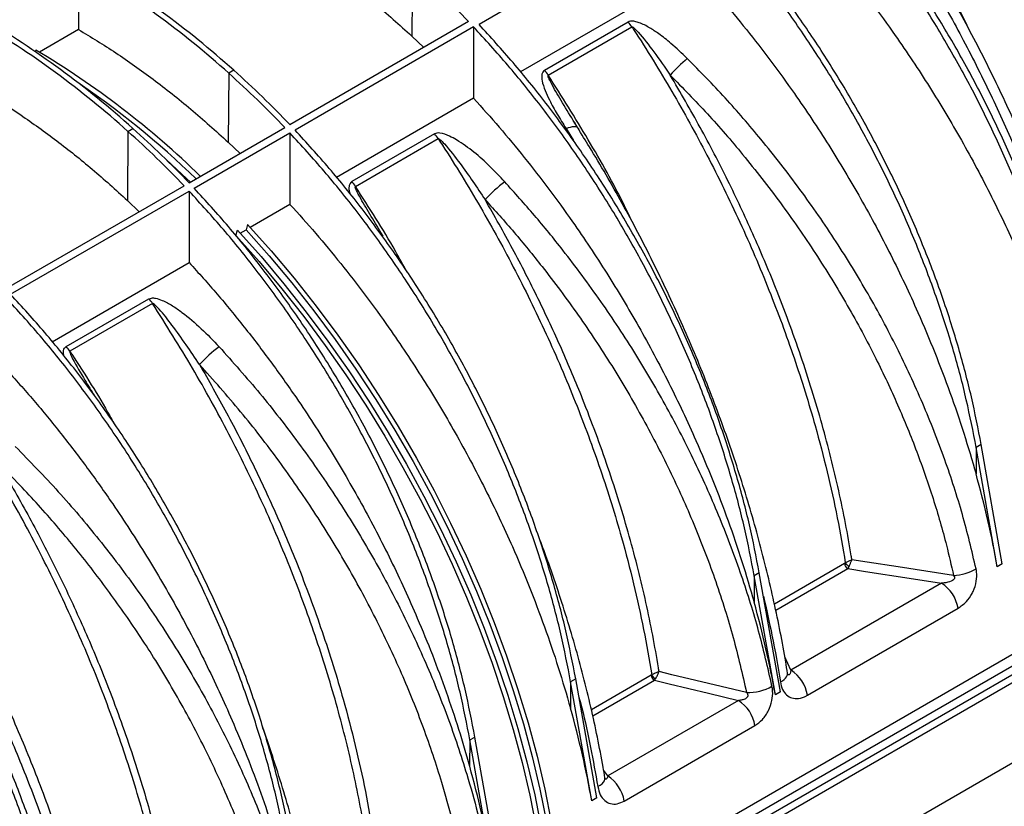
# Model space of a CAD drawing. Units: millimetres. Extents: x 150 to 4162, y 50 to 2920.
# Drawn here: x 3534 to 3741, y 1363 to 1528 of the extents above; entities that cross this region are included whole.
import ezdxf

# ---------------------------------------------------------------- set-up
doc = ezdxf.new("R2010")
doc.units = ezdxf.units.MM
doc.header["$LTSCALE"] = 10
doc.layers.get('0').update_dxf_attribs({"color": 1})
doc.layers.add('3004820', color=7, linetype='Continuous')

# ---------------------------------------------------------------- blocks, each defined once
blk = doc.blocks.new('1140961-M_004_ISO_view')
for p, q in [((373.71, -46.09), (373.71, -60.09)), ((443.99, -46.97), (443.88, -61.47)), ((503.68, -47.69), (466.77, -68.99)), ((470.48, -51.84), (458.03, -59.02)), ((373.71, -60.09), (365.5, -64.83)), ((455.84, -58.43), (418.25, -80.13)), ((456.9, -59.55), (419.31, -81.25)), ((456.9, -59.55), (456.9, -74.57)), ((489.43, -58.53), (471.83, -68.68)), ((472.6, -69.68), (490.19, -59.52)), ((443.88, -61.47), (446.39, -63.89)), ((364.79, -64.41), (364.65, -64.82)), ((405.35, -69.28), (405.24, -83.78)), ((406.41, -68.67), (405.35, -69.28)), ((456.9, -74.57), (428.06, -91.22)), ((397.04, -92.38), (417.19, -80.74)), ((478.05, -79.54), (477.85, -79.21)), ((478.83, -80.78), (477.86, -79.21)), ((478.04, -79.54), (478.67, -80.61)), ((384.13, -81.53), (384.03, -96.03)), ((384.13, -81.53), (385.19, -80.91)), ((398.1, -93.5), (418.25, -81.86)), ((418.25, -81.86), (418.25, -96.88)), ((448.67, -82.05), (431.27, -92.1)), ((476.34, -80.91), (477.89, -83.47)), ((478.87, -80.9), (479.02, -81.16)), ((405.24, -83.78), (407.75, -86.19)), ((432.03, -93.09), (449.44, -83.05)), ((358.4, -114.68), (395.98, -92.99)), ((359.46, -115.8), (397.04, -94.11)), ((397.04, -94.11), (397.04, -109.12)), ((384.03, -96.03), (386.53, -98.44)), ((418.25, -96.88), (409.89, -101.71)), ((409.34, -101.12), (409, -102.22)), ((406.88, -103.45), (407.22, -102.34)), ((407.76, -102.93), (409, -102.22)), ((437.84, -103.54), (437.18, -102.44)), ((368.2, -125.77), (397.04, -109.12)), ((371.17, -126.8), (388.57, -116.75)), ((389.33, -117.75), (371.93, -127.79)), ((562.67, -148.03), (562.63, -153.58)), ((563.73, -147.42), (562.67, -148.03)), ((567.11, -173.1), (562.67, -148.03)), ((568.17, -172.49), (563.73, -147.42)), ((534.96, -172.45), (520.21, -180.97)), ((520.48, -182.27), (535.65, -173.51)), ((568.17, -172.49), (567.11, -173.1)), ((515.96, -175), (515.92, -180.54)), ((517.02, -174.38), (515.96, -175)), ((520.4, -200.06), (515.96, -175)), ((521.46, -199.45), (517.02, -174.38)), ((555.38, -176.57), (523.69, -194.87)), ((593.03, -178.44), (475.77, -246.13)), ((527.16, -200.15), (558.85, -181.85)), ((247.35, -380.34), (589.59, -182.77)), ((248.97, -381.28), (591.2, -183.71)), ((248.98, -382.92), (591.22, -185.35)), ((523.69, -194.87), (522.39, -192.07)), ((478.38, -196.69), (477.32, -197.3)), ((482.82, -221.76), (478.38, -196.69)), ((494.25, -195.95), (481.69, -203.21)), ((494.37, -195.86), (494.25, -195.95)), ((494.94, -197.01), (495.18, -196.71)), ((477.32, -197.3), (477.28, -202.85)), ((481.76, -222.37), (477.32, -197.3)), ((481.97, -204.5), (494.94, -197.01)), ((521.46, -199.45), (520.4, -200.06)), ((512.63, -201.25), (485.12, -217.13)), ((488.59, -222.41), (516.1, -206.53)), ((456.1, -209.55), (457.17, -208.94)), ((461.61, -234.01), (457.17, -208.94)), ((456.1, -209.55), (456.06, -215.09)), ((460.55, -234.62), (456.1, -209.55)), ((522.52, -241.9), (570.38, -214.27)), ((485.12, -217.13), (484.27, -215.95)), ((482.82, -221.76), (481.76, -222.37))]:
    blk.add_line(p, q)
at = {"flags": 128}
for points in [[(476.34, -80.91), (476.84, -80.74), (477.31, -80.61), (477.72, -80.53), (478.08, -80.5), (478.38, -80.53), (478.61, -80.6), (478.78, -80.73), (478.82, -80.79)], [(392.17, -87.44), (395.52, -90.51), (397.31, -92.22)], [(409.34, -101.12), (414.28, -106.64), (419.1, -112.38), (423.78, -118.3), (428.33, -124.41), (432.72, -130.67), (436.95, -137.09), (441.01, -143.64), (444.89, -150.3), (448.58, -157.07), (452.06, -163.93), (455.34, -170.85), (458.4, -177.83), (461.24, -184.85), (463.85, -191.88), (466.22, -198.92), (468.36, -205.95), (470.24, -212.94), (471.87, -219.9), (473.25, -226.78), (474.37, -233.59), (475.23, -240.31), (475.83, -246.91)], [(406.88, -103.45), (411.76, -108.93), (416.52, -114.62), (421.16, -120.5), (425.65, -126.55), (430, -132.77), (434.18, -139.13), (438.2, -145.62), (442.03, -152.23), (445.68, -158.93), (449.12, -165.73), (452.36, -172.59), (455.39, -179.5), (458.2, -186.45), (460.78, -193.42), (463.13, -200.39), (465.24, -207.35), (467.1, -214.28), (468.72, -221.17), (470.09, -227.99), (471.2, -234.74), (472.05, -241.39), (472.64, -247.93)], [(407.22, -102.34), (412.16, -107.87), (416.97, -113.6), (421.66, -119.53), (426.21, -125.63), (430.6, -131.9), (434.83, -138.31), (438.89, -144.86), (442.77, -151.53), (446.45, -158.3), (449.94, -165.15), (453.22, -172.08), (456.28, -179.05), (459.12, -186.07), (461.73, -193.11), (464.1, -200.15), (466.23, -207.17), (468.12, -214.17), (469.75, -221.12), (471.13, -228.01), (472.25, -234.82), (473.11, -241.53), (473.71, -248.14)], [(409, -102.22), (413.88, -107.71), (418.64, -113.4), (423.28, -119.28), (427.77, -125.33), (432.12, -131.54), (436.3, -137.9), (440.32, -144.39), (444.15, -151), (447.8, -157.71), (451.24, -164.5), (454.49, -171.36), (457.51, -178.28), (460.32, -185.23), (462.9, -192.2), (465.25, -199.17), (467.36, -206.13), (469.23, -213.06), (470.84, -219.94), (472.21, -226.77), (473.32, -233.51), (474.17, -240.16), (474.77, -246.71)], [(557.91, -174.96), (557.86, -174.95), (546.27, -173.16), (539.75, -172.15), (536.5, -171.65)], [(535.65, -173.51), (539.36, -174.09), (548.53, -175.51), (555.38, -176.57)], [(514.34, -199.58), (503.64, -197.02), (498.59, -195.82), (495.93, -195.18)], [(521.45, -197.35), (521.88, -197.1), (522.25, -196.83), (522.55, -196.55), (522.77, -196.27), (522.91, -196), (522.96, -195.72), (522.95, -195.52)], [(494.94, -197.01), (498.02, -197.75), (506.34, -199.74), (512.63, -201.25)], [(483.04, -219.38), (483.52, -219.09), (483.92, -218.78), (484.22, -218.46), (484.43, -218.14), (484.53, -217.83), (484.53, -217.53), (484.53, -217.52)]]:
    blk.add_lwpolyline(points, dxfattribs=at)
for centre, radius, start, end in [((274.28, -215.74), 197.71, 48.0643, 59.4524), ((273.22, -216.36), 197.71, 48.0643, 59.4524), ((311.15, -196.12), 199.73, 43.5817, 48.3112), ((253.07, -227.99), 197.71, 48.0643, 59.4524), ((252.01, -228.6), 197.71, 48.0643, 59.4524), ((483.31, -64), 8.21, 33.102, 41.861), ((267.86, -226.65), 188.99, 45.8745, 59.1429), ((523.79, -92.1), 33.95, 130.2328, 138.679), ((272.51, -218.43), 199.73, 43.5817, 48.3112), ((273.57, -217.82), 199.73, 43.5817, 48.3112), ((465.72, -74.16), 8.21, 33.102, 41.861), ((264.2, -231.04), 193.67, 46.0863, 55.8581), ((251.3, -230.68), 199.73, 43.5817, 48.3112), ((252.36, -230.07), 199.73, 43.5817, 48.3112), ((442.56, -87.53), 8.21, 33.102, 41.861), ((425.16, -97.58), 8.21, 33.102, 41.861), ((482.92, -117.61), 32.08, 127.3957, 137.3558), ((382.45, -122.23), 8.21, 33.102, 41.861), ((365.05, -132.28), 8.21, 33.102, 41.861), ((422.81, -152.31), 32.08, 127.3957, 137.3558), ((536.5, -172.2), 1.57, 189.4002, 237.0799), ((537.18, -170.92), 2.49, 214.2186, 239.6761), ((557.48, -164.73), 10.23, 272.4145, 300.2699), ((551.13, -183.14), 7.83, 9.4863, 57.0786), ((495.8, -195.7), 1.57, 189.4002, 237.0799), ((496.29, -194.83), 2.19, 208.3161, 239.5177), ((519.44, -201.44), 7.83, 9.4863, 57.0786), ((514.55, -189.2), 10.39, 268.8601, 299.6554), ((508.38, -207.82), 7.83, 9.4863, 57.0786), ((480.87, -223.7), 7.83, 9.4863, 57.0786)]:
    blk.add_arc(centre, radius, start, end)
for centre in [(454.15, -141.52), (407.44, -168.48), (368.8, -190.79), (347.59, -203.04)]:
    blk.add_ellipse(centre, major_axis=(-82.4, 134.27), ratio=0.604269, start_param=4.134908, end_param=4.272991)
for points, knots in [([(583.88, -135.79), (583.23, -132.44), (581.93, -125.76), (579.23, -115.54), (575.98, -105.28), (572.16, -95), (567.8, -84.8), (562.93, -74.71), (557.58, -64.82), (551.78, -55.17), (545.57, -45.84), (539, -36.91), (532.12, -28.36), (527.3, -23.07), (524.89, -20.43)], [0, 0, 0, 0, 0.083406, 0.166811, 0.250217, 0.333623, 0.417028, 0.500434, 0.58384, 0.667245, 0.750651, 0.833767, 0.916884, 1, 1, 1, 1]), ([(584.94, -135.18), (584.29, -131.83), (583, -125.14), (580.29, -114.93), (577.04, -104.66), (573.22, -94.39), (568.86, -84.18), (563.99, -74.1), (558.64, -64.2), (552.84, -54.56), (546.63, -45.23), (540.06, -36.29), (533.18, -27.75), (528.36, -22.46), (525.95, -19.82)], [0, 0, 0, 0, 0.083406, 0.166811, 0.250217, 0.333623, 0.417028, 0.500434, 0.58384, 0.667245, 0.750651, 0.833767, 0.916884, 1, 1, 1, 1]), ([(560.9, -18.7), (561.03, -18.89), (563.94, -23.35), (569.42, -32.24), (576.91, -45.79), (583.76, -59.77), (589.89, -74.04), (595.18, -88.36), (599.16, -101.13), (602.08, -112.34), (604.23, -122), (605.3, -128.33), (605.83, -131.5)], [0, 0, 0, 0, 0.005465, 0.126744, 0.248022, 0.372824, 0.497626, 0.621335, 0.745043, 0.830005, 0.915038, 1, 1, 1, 1]), ([(561.62, -60.94), (560.88, -59.41), (557.86, -53.14), (551.81, -42.34), (546.15, -33.36), (543.31, -28.86)], [0, 0, 0, 0, 0.138307, 0.567539, 1, 1, 1, 1]), ([(562.67, -148.03), (562.02, -144.69), (560.72, -138), (558.01, -127.79), (554.77, -117.52), (550.94, -107.25), (546.59, -97.04), (541.72, -86.96), (536.36, -77.06), (530.56, -67.42), (524.36, -58.09), (517.79, -49.15), (510.91, -40.61), (506.09, -35.32), (503.68, -32.67)], [0, 0, 0, 0, 0.083406, 0.166811, 0.250217, 0.333623, 0.417028, 0.500434, 0.58384, 0.667245, 0.750651, 0.833767, 0.916884, 1, 1, 1, 1]), ([(563.73, -147.42), (563.08, -144.08), (561.78, -137.39), (559.07, -127.18), (555.83, -116.91), (552, -106.64), (547.65, -96.43), (542.78, -86.35), (537.42, -76.45), (531.62, -66.81), (525.42, -57.48), (518.85, -48.54), (511.97, -39.99), (507.15, -34.71), (504.74, -32.06)], [0, 0, 0, 0, 0.083406, 0.166811, 0.250217, 0.333623, 0.417028, 0.500434, 0.58384, 0.667245, 0.750651, 0.833767, 0.916884, 1, 1, 1, 1]), ([(524.89, -35.44), (526.7, -37.45), (530.31, -41.47), (535.56, -47.84), (540.69, -54.44), (546.53, -62.5), (552.92, -72.11), (559.71, -83.46), (566, -95.23), (571.12, -106.09), (575.2, -115.77), (578.43, -124.26), (581.35, -132.8), (583.01, -138.49), (583.84, -141.33)], [0, 0, 0, 0, 0.067853, 0.135706, 0.204354, 0.273003, 0.37822, 0.483437, 0.591711, 0.699985, 0.774461, 0.848936, 0.924468, 1, 1, 1, 1]), ([(412.35, -37.78), (414.97, -39.38), (420.23, -42.57), (428.14, -48.21), (436.06, -54.43), (441.27, -59.12), (443.88, -61.47)], [0, 0, 0, 0, 0.245943, 0.493125, 0.74589, 1, 1, 1, 1]), ([(547.05, -40.09), (549.28, -43.7), (553.75, -50.91), (560.08, -62.41), (566.09, -74.38), (571.63, -86.65), (576.62, -99), (581.08, -111.48), (585.01, -124.11), (588.1, -135.92), (590.5, -146.75), (591.61, -153.26), (592.16, -156.53)], [0, 0, 0, 0, 0.102636, 0.205272, 0.310895, 0.416517, 0.519041, 0.621565, 0.727129, 0.832692, 0.916148, 1, 1, 1, 1]), ([(593.69, -154.69), (593.56, -153.89), (593.1, -151.05), (592.16, -146.04), (590.85, -139.7), (589.35, -133.23), (587.68, -126.7), (585.82, -120.12), (583.8, -113.54), (581.62, -106.97), (579.27, -100.39), (576.77, -93.83), (574.11, -87.3), (571.32, -80.84), (568.41, -74.47), (565.37, -68.17), (562.19, -61.96), (558.9, -55.83), (555.5, -49.82), (552.37, -44.52), (550.34, -41.3), (549.51, -39.99)], [0, 0, 0, 0, 0.021204, 0.074949, 0.129414, 0.18418, 0.239631, 0.294949, 0.35022, 0.405528, 0.460931, 0.516511, 0.572338, 0.627932, 0.683221, 0.738647, 0.79421, 0.84991, 0.90574, 0.961692, 1, 1, 1, 1]), ([(503.68, -47.69), (505.48, -49.7), (509.09, -53.72), (514.35, -60.08), (519.47, -66.69), (525.32, -74.75), (531.71, -84.36), (538.5, -95.71), (544.79, -107.48), (549.91, -118.33), (553.99, -128.02), (557.21, -136.5), (560.13, -145.04), (561.8, -150.73), (562.63, -153.58)], [0, 0, 0, 0, 0.0678528, 0.1357057, 0.2043543, 0.2730028, 0.3782201, 0.4834373, 0.5917114, 0.6999854, 0.7744606, 0.8489358, 0.9244679, 1, 1, 1, 1]), ([(373.71, -60.09), (376.33, -61.68), (381.59, -64.88), (389.5, -70.52), (397.42, -76.74), (402.63, -81.43), (405.24, -83.78)], [0, 0, 0, 0, 0.245943, 0.493125, 0.74589, 1, 1, 1, 1]), ([(517.02, -174.38), (516.37, -171.04), (515.08, -164.35), (512.37, -154.14), (509.12, -143.87), (505.3, -133.6), (500.94, -123.39), (496.07, -113.31), (490.72, -103.41), (484.92, -93.77), (478.72, -84.44), (472.14, -75.5), (465.26, -66.96), (460.44, -61.67), (458.03, -59.02)], [0, 0, 0, 0, 0.083406, 0.166811, 0.250217, 0.333623, 0.417028, 0.500434, 0.58384, 0.667245, 0.750651, 0.833767, 0.916884, 1, 1, 1, 1]), ([(501.86, -66.18), (500.73, -65.1), (498.82, -63.27), (496.13, -61.15), (493.91, -59.67), (492.2, -58.78), (490.83, -58.37), (489.99, -58.29), (489.58, -58.46), (489.43, -58.53)], [0, 0, 0, 0, 0.309332, 0.524179, 0.674621, 0.834446, 0.897759, 0.961158, 1, 1, 1, 1]), ([(490.19, -59.52), (490.2, -59.52), (490.22, -59.51), (490.27, -59.51), (490.39, -59.56), (490.84, -59.91), (492.39, -61.61), (494.99, -64.93), (497.14, -68.03), (498.29, -69.68)], [0, 0, 0, 0, 0.0024901, 0.0057545, 0.0117969, 0.0328971, 0.1345829, 0.5387698, 1, 1, 1, 1]), ([(490.19, -59.52), (490.32, -59.71), (493.23, -64.17), (498.71, -73.06), (506.2, -86.61), (513.05, -100.59), (519.18, -114.86), (524.47, -129.18), (528.45, -141.95), (531.37, -153.16), (533.52, -162.82), (534.59, -169.15), (535.12, -172.32)], [0, 0, 0, 0, 0.005465, 0.126744, 0.248022, 0.372824, 0.497626, 0.621335, 0.745043, 0.830005, 0.915038, 1, 1, 1, 1]), ([(562.64, -173.57), (561.74, -169.76), (559.93, -162.14), (556.14, -150.48), (551.54, -138.73), (546.13, -127.07), (540.02, -115.69), (533.22, -104.57), (525.69, -93.68), (517.84, -83.6), (509.9, -74.39), (504.55, -68.92), (501.86, -66.18)], [0, 0, 0, 0, 0.101055, 0.20211, 0.306096, 0.410082, 0.511191, 0.6123, 0.716297, 0.820293, 0.909909, 1, 1, 1, 1]), ([(471.83, -68.68), (471.69, -68.8), (471.38, -69.05), (471.17, -69.83), (471.3, -71.14), (471.89, -72.92), (473, -75.26), (474.47, -77.93), (475.72, -79.92), (476.34, -80.91)], [0, 0, 0, 0, 0.044067, 0.098827, 0.198459, 0.357182, 0.516637, 0.758231, 1, 1, 1, 1]), ([(477.85, -79.21), (477, -77.81), (475.41, -75.17), (473.64, -72.2), (472.77, -70.48), (472.58, -69.97), (472.55, -69.78), (472.56, -69.73), (472.58, -69.69), (472.59, -69.68), (472.6, -69.68)], [0, 0, 0, 0, 0.445812, 0.835405, 0.939265, 0.981165, 0.987706, 0.99429, 0.997533, 1, 1, 1, 1]), ([(490.91, -101.76), (490.17, -100.24), (487.15, -93.96), (481.1, -83.16), (475.44, -74.18), (472.6, -69.68)], [0, 0, 0, 0, 0.138307, 0.567539, 1, 1, 1, 1]), ([(498.29, -69.68), (500.92, -72.37), (506.17, -77.74), (513.93, -86.72), (521.56, -96.51), (528.93, -107.14), (535.65, -118.09), (541.4, -128.76), (546.22, -139.06), (550.25, -148.9), (553.68, -158.77), (556.2, -167.47), (557.43, -172.84), (557.91, -174.96)], [0, 0, 0, 0, 0.08989, 0.179779, 0.282157, 0.384891, 0.487622, 0.589995, 0.678031, 0.766297, 0.854562, 0.942596, 1, 1, 1, 1]), ([(536.5, -171.65), (536.45, -171.38), (535.69, -166.58), (533.88, -157.16), (530.35, -143.09), (525.9, -128.78), (520.94, -115.36), (515.73, -103.04), (510.44, -91.8), (504.66, -80.63), (500.42, -73.33), (498.29, -69.68)], [0, 0, 0, 0, 0.008179, 0.143673, 0.279167, 0.418598, 0.558028, 0.667501, 0.776975, 0.888487, 1, 1, 1, 1]), ([(352.49, -72.34), (352.99, -72.63), (356.02, -74.41), (361.59, -77.98), (369.16, -83.43), (376.67, -89.4), (381.57, -93.81), (384.03, -96.03)], [0, 0, 0, 0, 0.0462657, 0.2841392, 0.5231329, 0.7610064, 1, 1, 1, 1]), ([(456.9, -74.57), (458.71, -76.58), (462.33, -80.61), (467.61, -87), (472.75, -93.63), (478.61, -101.7), (485, -111.32), (491.8, -122.67), (498.08, -134.44), (503.2, -145.29), (507.28, -154.98), (510.51, -163.47), (513.43, -172), (515.09, -177.69), (515.92, -180.54)], [0, 0, 0, 0, 0.068021, 0.136043, 0.204867, 0.273692, 0.37881, 0.483927, 0.592098, 0.70027, 0.774674, 0.849079, 0.92454, 1, 1, 1, 1]), ([(522.97, -195.51), (522.84, -194.71), (522.39, -191.87), (521.45, -186.86), (520.14, -180.52), (518.64, -174.05), (516.96, -167.52), (515.11, -160.94), (513.09, -154.36), (510.91, -147.79), (508.56, -141.21), (506.06, -134.65), (503.4, -128.12), (500.61, -121.66), (497.7, -115.29), (494.65, -109), (491.48, -102.78), (488.19, -96.65), (484.79, -90.64), (481.66, -85.34), (479.62, -82.12), (478.8, -80.81)], [0, 0, 0, 0, 0.021204, 0.074949, 0.129414, 0.18418, 0.239631, 0.294949, 0.35022, 0.405528, 0.460931, 0.516511, 0.572338, 0.627932, 0.683221, 0.738647, 0.79421, 0.84991, 0.90574, 0.961692, 1, 1, 1, 1]), ([(463.43, -92.13), (462.41, -91.04), (460.36, -88.86), (457.03, -85.86), (454.13, -83.77), (451.71, -82.43), (450.28, -81.89), (449.18, -81.84), (448.83, -81.99), (448.67, -82.05)], [0, 0, 0, 0, 0.242556, 0.485166, 0.726207, 0.815712, 0.929985, 0.967097, 1, 1, 1, 1]), ([(449.44, -83.05), (449.44, -83.04), (449.46, -83.04), (449.51, -83.04), (449.63, -83.09), (450.08, -83.44), (451.64, -85.13), (454.89, -89.31), (457.6, -93.32), (459.32, -95.88)], [0, 0, 0, 0, 0.002, 0.004622, 0.009475, 0.026422, 0.108095, 0.43273, 1, 1, 1, 1]), ([(449.44, -83.05), (449.56, -83.24), (452.47, -87.7), (457.95, -96.59), (465.44, -110.14), (472.29, -124.12), (478.42, -138.39), (483.72, -152.71), (487.7, -165.49), (490.62, -176.7), (492.77, -186.36), (493.83, -192.7), (494.37, -195.86)], [0, 0, 0, 0, 0.005464, 0.126723, 0.247982, 0.372764, 0.497546, 0.621273, 0.745, 0.829976, 0.915024, 1, 1, 1, 1]), ([(431.27, -92.1), (431.13, -92.21), (430.81, -92.47), (430.62, -93.25), (430.65, -94.02), (430.83, -94.57), (430.87, -94.69)], [0, 0, 0, 0, 0.193605, 0.434028, 0.871656, 1, 1, 1, 1]), ([(437.18, -102.44), (436.37, -101.1), (434.81, -98.53), (433.08, -95.63), (432.21, -93.9), (432.01, -93.38), (431.99, -93.2), (432, -93.14), (432.01, -93.11), (432.03, -93.1), (432.03, -93.09)], [0, 0, 0, 0, 0.4330204, 0.8316502, 0.9378745, 0.9807271, 0.9874166, 0.9941515, 0.9974651, 1, 1, 1, 1]), ([(442.93, -111.2), (442.11, -109.69), (438.74, -103.5), (434.92, -97.58), (432.03, -93.09)], [0, 0, 0, 0, 0.243118, 1, 1, 1, 1]), ([(519.69, -198.22), (518.81, -194.38), (517.05, -186.7), (513.37, -174.91), (508.9, -163.02), (503.64, -151.2), (497.7, -139.64), (491.09, -128.33), (483.76, -117.23), (476.54, -107.5), (469.74, -99.13), (465.54, -94.46), (463.43, -92.13)], [0, 0, 0, 0, 0.104461, 0.208921, 0.316414, 0.423906, 0.528403, 0.632901, 0.740407, 0.847913, 0.92382, 1, 1, 1, 1]), ([(418.25, -96.88), (420.07, -98.89), (423.69, -102.92), (428.97, -109.31), (434.11, -115.93), (439.96, -124.01), (446.36, -133.63), (453.15, -144.98), (459.44, -156.75), (464.56, -167.6), (468.64, -177.29), (471.87, -185.77), (474.79, -194.31), (476.45, -200), (477.28, -202.85)], [0, 0, 0, 0, 0.068021, 0.136043, 0.204867, 0.273692, 0.37881, 0.483927, 0.592098, 0.70027, 0.774674, 0.849079, 0.92454, 1, 1, 1, 1]), ([(495.93, -195.18), (495.88, -194.91), (495.12, -190.11), (493.31, -180.68), (489.77, -166.6), (485.32, -152.27), (480.44, -139.07), (475.45, -127.22), (470.52, -116.67), (465.18, -106.18), (461.27, -99.31), (459.32, -95.88)], [0, 0, 0, 0, 0.008416, 0.147842, 0.287269, 0.430746, 0.574223, 0.679807, 0.785391, 0.892695, 1, 1, 1, 1]), ([(459.32, -95.88), (461.37, -98.16), (465.48, -102.72), (472.06, -110.81), (479, -120.13), (486.12, -130.86), (492.67, -142.02), (498.54, -153.41), (503.65, -164.85), (508.01, -176.36), (511.68, -187.99), (513.46, -195.72), (514.34, -199.58)], [0, 0, 0, 0, 0.07593, 0.152132, 0.256645, 0.361158, 0.468661, 0.576164, 0.680616, 0.785067, 0.892534, 1, 1, 1, 1]), ([(397.04, -109.12), (399.01, -111.32), (402.96, -115.71), (408.69, -122.71), (414.25, -129.99), (420.34, -138.57), (426.78, -148.49), (433.44, -159.92), (439.59, -171.75), (444.47, -182.41), (448.26, -191.65), (451.15, -199.44), (453.79, -207.27), (455.31, -212.49), (456.06, -215.09)], [0, 0, 0, 0, 0.074083, 0.148166, 0.22329, 0.298415, 0.403532, 0.508649, 0.61682, 0.724991, 0.793336, 0.86168, 0.93084, 1, 1, 1, 1]), ([(417.46, -231.86), (416.81, -228.51), (415.52, -221.83), (412.81, -211.61), (409.56, -201.35), (405.74, -191.08), (401.38, -180.87), (396.51, -170.78), (391.16, -160.89), (385.36, -151.24), (379.15, -141.92), (372.58, -132.98), (365.7, -124.43), (360.88, -119.14), (358.47, -116.5)], [0, 0, 0, 0, 0.083406, 0.166811, 0.250217, 0.333623, 0.417028, 0.500434, 0.58384, 0.667245, 0.750651, 0.833767, 0.916884, 1, 1, 1, 1]), ([(388.57, -116.75), (388.75, -116.68), (389.15, -116.52), (390.14, -116.61), (391.64, -117.14), (393.53, -118.17), (396.31, -120.14), (399.66, -122.96), (402.1, -125.54), (403.33, -126.82)], [0, 0, 0, 0, 0.036137, 0.081013, 0.162697, 0.292913, 0.423731, 0.711656, 1, 1, 1, 1]), ([(399.21, -130.58), (397.33, -127.78), (394.63, -123.79), (391.41, -119.68), (390.06, -118.23), (389.63, -117.85), (389.45, -117.76), (389.4, -117.74), (389.35, -117.74), (389.34, -117.74), (389.33, -117.75)], [0, 0, 0, 0, 0.621174, 0.887518, 0.958491, 0.987123, 0.991592, 0.996092, 0.998306, 1, 1, 1, 1]), ([(434.26, -230.56), (434.2, -230.18), (433.43, -225.31), (431.61, -215.81), (428.09, -201.82), (423.66, -187.54), (418.38, -173.24), (412.31, -159.09), (405.47, -145.11), (397.86, -131.22), (392.18, -122.25), (389.33, -117.75)], [0, 0, 0, 0, 0.010337, 0.131181, 0.252865, 0.377195, 0.502439, 0.624575, 0.747577, 0.873316, 1, 1, 1, 1]), ([(370.69, -128.85), (370.62, -128.43), (370.5, -127.81), (370.76, -127.11), (371.04, -126.9), (371.17, -126.8)], [0, 0, 0, 0, 0.536182, 0.782035, 1, 1, 1, 1]), ([(371.93, -127.79), (371.92, -127.8), (371.91, -127.81), (371.89, -127.85), (371.89, -127.97), (372.04, -128.49), (373.07, -130.49), (374.85, -133.46), (376.42, -136.07), (377.09, -137.17)], [0, 0, 0, 0, 0.002984, 0.006896, 0.014137, 0.039424, 0.161283, 0.645659, 1, 1, 1, 1]), ([(371.93, -127.79), (372.06, -127.98), (374.96, -132.44), (378.16, -137.42), (380.9, -142.4), (381.17, -142.9)], [0, 0, 0, 0, 0.038939, 0.903058, 1, 1, 1, 1]), ([(403.33, -126.82), (406.22, -130.07), (412.01, -136.56), (420.15, -147.06), (427.82, -158.06), (434.84, -169.44), (441.11, -180.98), (446.67, -192.72), (451.52, -204.68), (455.14, -215.46), (457.8, -224.89), (458.99, -230.24), (459.59, -232.92)], [0, 0, 0, 0, 0.1052789, 0.2105574, 0.3188979, 0.427238, 0.5324464, 0.6376545, 0.7459509, 0.8542471, 0.9270009, 1, 1, 1, 1]), ([(358.47, -131.51), (360.44, -133.71), (364.37, -138.09), (370.08, -145.07), (375.63, -152.32), (381.7, -160.88), (388.13, -170.8), (394.8, -182.23), (400.94, -194.06), (405.83, -204.72), (409.61, -213.96), (412.51, -221.75), (415.15, -229.58), (416.66, -234.79), (417.42, -237.4)], [0, 0, 0, 0, 0.073921, 0.147842, 0.222795, 0.297749, 0.402966, 0.508183, 0.616456, 0.72473, 0.79314, 0.861549, 0.930775, 1, 1, 1, 1]), ([(454.24, -234.28), (453.66, -231.67), (452.49, -226.44), (449.93, -217.34), (446.47, -207.02), (441.81, -195.44), (436.35, -183.86), (430.16, -172.46), (423.38, -161.44), (415.97, -150.77), (407.96, -140.38), (402.13, -133.85), (399.21, -130.58)], [0, 0, 0, 0, 0.072739, 0.145722, 0.250924, 0.356127, 0.464407, 0.572687, 0.677988, 0.783291, 0.891645, 1, 1, 1, 1]), ([(399.21, -130.58), (401.14, -133.96), (404.99, -140.71), (410.31, -151.14), (415.27, -161.74), (420.29, -173.64), (425.14, -186.76), (429.13, -199.53), (432.05, -210.74), (434.21, -220.39), (435.29, -226.72), (435.82, -229.88)], [0, 0, 0, 0, 0.105579, 0.211158, 0.318458, 0.425759, 0.567189, 0.708619, 0.805719, 0.9029, 1, 1, 1, 1]), ([(371.82, -258.21), (371.17, -254.86), (369.87, -248.18), (367.16, -237.96), (363.92, -227.7), (360.1, -217.42), (355.74, -207.22), (350.87, -197.13), (345.52, -187.24), (339.71, -177.59), (333.51, -168.26), (326.94, -159.33), (320.06, -150.78), (315.24, -145.49), (312.83, -142.85)], [0, 0, 0, 0, 0.083406, 0.166811, 0.250217, 0.333623, 0.417028, 0.500434, 0.58384, 0.667245, 0.750651, 0.833767, 0.916884, 1, 1, 1, 1]), ([(393.7, -253.96), (393.64, -253.58), (392.87, -248.72), (391.04, -239.22), (387.53, -225.23), (383.1, -210.96), (377.82, -196.66), (371.75, -182.5), (364.91, -168.52), (357.3, -154.64), (351.62, -145.66), (348.77, -141.16)], [0, 0, 0, 0, 0.010177, 0.131041, 0.252744, 0.377094, 0.502359, 0.624514, 0.747537, 0.873295, 1, 1, 1, 1]), ([(370.76, -258.82), (370.11, -255.48), (368.81, -248.79), (366.1, -238.57), (362.86, -228.31), (359.03, -218.04), (354.68, -207.83), (349.81, -197.74), (344.45, -187.85), (338.65, -178.2), (332.45, -168.88), (325.88, -159.94), (319, -151.39), (314.18, -146.1), (311.77, -143.46)], [0, 0, 0, 0, 0.083406, 0.166811, 0.250217, 0.333623, 0.417028, 0.500434, 0.58384, 0.667245, 0.750651, 0.833767, 0.916884, 1, 1, 1, 1]), ([(360.44, -147.82), (363.49, -150.95), (369.59, -157.22), (378.2, -167.41), (386.33, -178.15), (393.79, -189.31), (400.49, -200.68), (406.46, -212.28), (411.7, -224.16), (415.82, -235.37), (419.01, -245.75), (420.48, -252.05), (421.22, -255.21)], [0, 0, 0, 0, 0.102636, 0.205272, 0.310895, 0.416517, 0.519041, 0.621565, 0.727129, 0.832692, 0.916148, 1, 1, 1, 1]), ([(416.49, -256.6), (415.77, -253.51), (414.33, -247.33), (411.23, -237.23), (407.22, -226.35), (402.12, -214.76), (396.25, -203.32), (389.94, -192.58), (383.3, -182.59), (376.45, -173.32), (369.16, -164.4), (362.58, -157.09), (358.39, -152.85), (356.87, -151.32)], [0, 0, 0, 0, 0.083627, 0.167254, 0.271087, 0.375297, 0.47951, 0.583347, 0.674485, 0.765872, 0.857263, 0.948404, 1, 1, 1, 1]), ([(356.87, -151.32), (358.96, -154.91), (363.13, -162.07), (368.88, -173.16), (374.22, -184.47), (379.46, -196.86), (384.41, -210.22), (388.39, -222.97), (391.31, -234.16), (393.46, -243.81), (394.54, -250.13), (395.08, -253.29)], [0, 0, 0, 0, 0.1094687, 0.2189374, 0.3304454, 0.4419533, 0.5793951, 0.7168368, 0.8111981, 0.9056387, 1, 1, 1, 1]), ([(311.77, -158.48), (313.73, -160.67), (317.67, -165.05), (323.37, -172.03), (328.92, -179.29), (335, -187.84), (341.43, -197.76), (348.09, -209.19), (354.24, -221.02), (359.13, -231.68), (362.91, -240.92), (365.8, -248.71), (368.44, -256.54), (369.96, -261.76), (370.72, -264.36)], [0, 0, 0, 0, 0.073921, 0.147842, 0.222795, 0.297749, 0.402966, 0.508183, 0.616456, 0.72473, 0.79314, 0.861549, 0.930775, 1, 1, 1, 1]), ([(380.03, -278.99), (379.35, -275.05), (377.99, -267.17), (375.14, -254.97), (371.69, -242.56), (367.64, -230.11), (363.08, -217.84), (358.02, -205.71), (352.44, -193.7), (346.64, -182.44), (340.8, -172.01), (336.88, -165.71), (334.92, -162.55)], [0, 0, 0, 0, 0.101055, 0.20211, 0.306096, 0.410082, 0.511191, 0.6123, 0.716297, 0.820293, 0.909909, 1, 1, 1, 1]), ([(381.56, -277.15), (381.27, -275.48), (380.65, -271.74), (379.5, -265.84), (378.12, -259.46), (376.54, -252.98), (374.79, -246.43), (372.85, -239.83), (370.75, -233.2), (368.48, -226.58), (366.07, -220), (363.51, -213.47), (360.81, -207.01), (357.97, -200.59), (355, -194.23), (351.88, -187.94), (348.64, -181.73), (345.29, -175.62), (341.83, -169.64), (339.19, -165.24), (337.68, -162.89), (337.39, -162.43)], [0, 0, 0, 0, 0.043973, 0.097917, 0.152344, 0.207085, 0.262425, 0.318015, 0.373753, 0.429531, 0.485202, 0.540658, 0.595838, 0.651168, 0.706816, 0.762623, 0.818542, 0.87453, 0.930537, 0.986513, 1, 1, 1, 1]), ([(484.54, -217.52), (484.41, -216.78), (483.94, -213.96), (482.97, -209), (481.59, -202.61), (480, -196.15), (478.23, -189.62), (476.27, -183.08), (474.13, -176.53), (472.22, -171.05), (470.96, -167.76), (470.53, -166.64)], [0, 0, 0, 0, 0.0451925, 0.1710654, 0.2964075, 0.4241273, 0.5516973, 0.6792235, 0.806808, 0.9345259, 1, 1, 1, 1]), ([(535.12, -172.32), (535.25, -172.22), (535.53, -172.03), (536.03, -171.8), (536.36, -171.69), (536.5, -171.65), (536.5, -171.65)], [0, 0, 0, 0, 0.330388, 0.70621, 0.995022, 1, 1, 1, 1]), ([(535.92, -173.07), (535.99, -172.91), (536.13, -172.59), (536.34, -172.08), (536.45, -171.77), (536.5, -171.65), (536.5, -171.65)], [0, 0, 0, 0, 0.330392, 0.706222, 0.995022, 1, 1, 1, 1]), ([(535.12, -172.32), (535.11, -172.33), (535.06, -172.38), (535.01, -172.42), (534.96, -172.45)], [0, 0, 0, 0, 0.1695811, 1, 1, 1, 1]), ([(535.65, -173.51), (535.73, -173.4), (535.83, -173.27), (535.91, -173.1), (535.92, -173.07)], [0, 0, 0, 0, 0.826353, 1, 1, 1, 1]), ([(558.85, -181.85), (559.45, -181.43), (560.57, -180.65), (561.56, -179.23), (562.29, -177.78), (562.77, -176.23), (562.83, -174.59), (562.68, -173.79), (562.64, -173.57)], [0, 0, 0, 0, 0.254269, 0.466021, 0.512639, 0.736263, 0.927593, 1, 1, 1, 1]), ([(557.91, -174.96), (557.97, -175.03), (558.07, -175.15), (558.13, -175.36), (558.12, -175.54), (558.03, -175.72), (557.81, -175.95), (557.12, -176.32), (556.26, -176.5), (555.56, -176.56), (555.38, -176.57)], [0, 0, 0, 0, 0.076846, 0.127012, 0.177534, 0.222165, 0.294304, 0.431323, 0.850167, 1, 1, 1, 1]), ([(517.9, -179.32), (518.52, -182.07), (519.91, -188.14), (520.9, -194.09), (521.45, -197.35)], [0, 0, 0, 0, 0.451365, 1, 1, 1, 1]), ([(494.37, -195.86), (494.49, -195.78), (494.73, -195.62), (495.18, -195.41), (495.59, -195.26), (495.84, -195.2), (495.93, -195.18), (495.93, -195.18)], [0, 0, 0, 0, 0.275712, 0.530932, 0.823586, 0.995576, 1, 1, 1, 1]), ([(495.18, -196.71), (495.26, -196.58), (495.41, -196.33), (495.64, -195.88), (495.81, -195.49), (495.9, -195.27), (495.93, -195.18), (495.93, -195.18)], [0, 0, 0, 0, 0.275712, 0.530939, 0.823596, 0.995576, 1, 1, 1, 1]), ([(522.97, -195.66), (522.98, -195.66), (522.98, -195.68), (522.96, -195.59), (522.95, -195.54)], [0, 0, 0, 0, 0.408075, 1, 1, 1, 1]), ([(523.69, -194.87), (523.68, -194.9), (523.63, -195.15), (523.53, -195.52), (523.36, -195.83), (523.23, -195.9), (523.14, -195.88), (523.08, -195.84), (523.02, -195.75), (522.99, -195.68), (522.97, -195.65), (522.97, -195.64)], [0, 0, 0, 0, 0.054751, 0.409517, 0.669293, 0.815853, 0.851746, 0.91443, 0.966739, 0.99025, 1, 1, 1, 1]), ([(516.1, -206.53), (516.65, -206.14), (517.74, -205.37), (519.02, -203.46), (519.75, -201.34), (519.9, -199.54), (519.75, -198.58), (519.69, -198.22)], [0, 0, 0, 0, 0.231399, 0.465173, 0.682895, 0.884457, 1, 1, 1, 1]), ([(521.45, -197.35), (521.58, -197.9), (521.84, -199), (522.73, -200.17), (523.9, -200.82), (525.34, -200.91), (526.46, -200.54), (527.08, -200.19), (527.16, -200.15)], [0, 0, 0, 0, 0.185268, 0.369614, 0.550579, 0.745354, 0.967711, 1, 1, 1, 1]), ([(479.05, -200.49), (479.26, -201.26), (480.22, -204.84), (481.55, -211.15), (482.54, -216.64), (483.04, -219.38)], [0, 0, 0, 0, 0.120548, 0.559534, 1, 1, 1, 1]), ([(514.34, -199.58), (514.41, -199.67), (514.53, -199.82), (514.61, -200.08), (514.6, -200.32), (514.5, -200.56), (514.18, -200.88), (513.59, -201.11), (513.03, -201.22), (512.71, -201.24), (512.63, -201.25)], [0, 0, 0, 0, 0.107899, 0.185223, 0.264312, 0.332413, 0.439878, 0.690004, 0.927284, 1, 1, 1, 1]), ([(424.45, -252.22), (424.09, -250.23), (423.36, -246.14), (422.06, -239.89), (420.56, -233.48), (418.87, -227), (416.98, -220.45), (414.9, -213.88), (413.38, -209.33), (412.52, -206.98), (412.46, -206.82)], [0, 0, 0, 0, 0.135146, 0.276378, 0.416042, 0.559104, 0.702376, 0.845781, 0.989222, 1, 1, 1, 1]), ([(484.58, -217.73), (484.58, -217.74), (484.59, -217.75), (484.55, -217.66), (484.54, -217.55), (484.54, -217.54)], [0, 0, 0, 0, 0.340823, 0.921629, 1, 1, 1, 1]), ([(485.12, -217.13), (485.08, -217.29), (485.01, -217.57), (484.87, -217.78), (484.74, -217.81), (484.65, -217.78), (484.59, -217.72), (484.57, -217.69)], [0, 0, 0, 0, 0.381291, 0.697209, 0.827504, 0.936195, 1, 1, 1, 1]), ([(483.04, -219.38), (483.18, -219.97), (483.47, -221.15), (484.43, -222.39), (485.67, -223.05), (487.11, -223.1), (488.09, -222.64), (488.59, -222.41)], [0, 0, 0, 0, 0.201621, 0.402271, 0.597112, 0.797669, 1, 1, 1, 1])]:
    blk.add_open_spline(points, degree=3, knots=knots)
for points in [[(515.96, -175), (515.31, -171.65), (514.02, -164.96), (511.31, -154.75), (508.06, -144.48), (504.24, -134.21), (499.88, -124), (495.01, -113.92), (489.66, -104.02), (483.86, -94.38), (477.65, -85.04), (471.06, -76.08), (464.16, -67.51), (459.32, -62.21), (456.9, -59.55)], [(477.32, -197.3), (476.67, -193.96), (475.37, -187.27), (472.67, -177.06), (469.42, -166.79), (465.6, -156.52), (461.24, -146.31), (456.37, -136.23), (451.02, -126.33), (445.22, -116.69), (439, -107.35), (432.42, -98.39), (425.51, -89.82), (420.67, -84.51), (418.25, -81.86)], [(478.38, -196.69), (477.73, -193.35), (476.43, -186.66), (473.73, -176.45), (470.48, -166.18), (466.66, -155.91), (462.3, -145.7), (457.43, -135.62), (452.08, -125.72), (446.28, -116.08), (440.07, -106.74), (433.48, -97.78), (426.57, -89.21), (421.73, -83.9), (419.31, -81.25)], [(456.1, -209.55), (455.46, -206.21), (454.16, -199.52), (451.45, -189.3), (448.2, -179.04), (444.38, -168.77), (440.02, -158.56), (435.15, -148.47), (429.8, -138.58), (424, -128.93), (417.79, -119.6), (411.2, -110.64), (404.3, -102.06), (399.46, -96.76), (397.04, -94.11)], [(457.17, -208.94), (456.52, -205.59), (455.22, -198.91), (452.51, -188.69), (449.27, -178.43), (445.44, -168.15), (441.09, -157.95), (436.21, -147.86), (430.86, -137.97), (425.06, -128.32), (418.85, -118.98), (412.26, -110.02), (405.36, -101.45), (400.52, -96.15), (398.1, -93.5)], [(418.52, -231.25), (417.87, -227.9), (416.58, -221.21), (413.87, -211), (410.62, -200.73), (406.8, -190.46), (402.44, -180.25), (397.57, -170.17), (392.22, -160.27), (386.42, -150.63), (380.21, -141.29), (373.62, -132.33), (366.72, -123.76), (361.88, -118.46), (359.46, -115.8)]]:
    blk.add_open_spline(points, degree=3)

msp = doc.modelspace()

# ---------------------------------------------------------------- block references
at = {"layer": '3004820'}
msp.add_blockref('1140961-M_004_ISO_view', (3172.487, 1586.134), dxfattribs=at)

doc.saveas('drawing.dxf')
